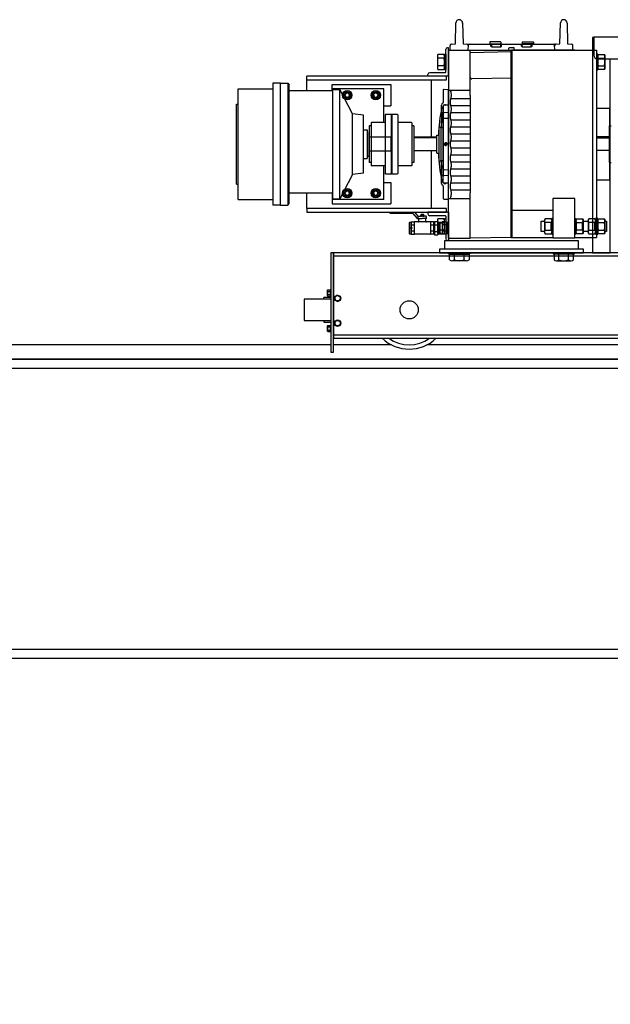
# Model space of a CAD drawing. Extents: x 605 to 1078, y -152 to 460.
# Drawn here: x 876 to 918, y -7 to 62 of the extents above; entities that cross this region are included whole.
import ezdxf

# ---------------------------------------------------------------- set-up
doc = ezdxf.new("R2010")
doc.units = 0
doc.header["$MEASUREMENT"] = 0
doc.linetypes.add('PHANTOM', pattern=[2.5, 1.25, -0.25, 0.25, -0.25, 0.25, -0.25])
doc.layers.get('0').update_dxf_attribs({"linetype": 'CONTINUOUS'})
doc.layers.get('DEFPOINTS').update_dxf_attribs({"linetype": 'CONTINUOUS'})
for name, color, linetype in [('DIMENSION', 7, 'CONTINUOUS'), ('OBJECT-LT', 8, 'CONTINUOUS'), ('OBJECT-STD', 3, 'CONTINUOUS'), ('PHANTOM', 8, 'PHANTOM')]:
    doc.layers.add(name, color=color, linetype=linetype)
doc.styles.add('ATTR', font='romans.shx', dxfattribs={"width": 0.8, "height": 0.008459})
doc.styles.add('ROMANS', font='romans.shx', dxfattribs={"width": 0.75})
doc.dimstyles.new('MM-INCH', dxfattribs={"dimscale": 24, "dimtxt": 0.1, "dimasz": 0.1, "dimexe": 0.0625, "dimexo": 0.0625, "dimgap": 0.03, "dimtad": 1, "dimdec": 0, "dimlfac": 25.4, "dimzin": 12, "dimdsep": 46, "dimtxsty": 'ROMANS', "dimcen": 0, "dimclrd": 256, "dimclre": 256, "dimclrt": 256, "dimadec": 0, "dimazin": 0, "dimtfac": 1, "dimtdec": 0, "dimtofl": 0, "dimtmove": 0, "dimatfit": 3, "dimfxl": 1, "dimfrac": 2, "dimtolj": 1, "dimtzin": 0, "dimlwd": -1, "dimlwe": -1, "dimarcsym": 0})

# ---------------------------------------------------------------- blocks, each defined once
blk = doc.blocks.new('*D28')
at = {"layer": 'DEFPOINTS', "color": 0, "transparency": 16777216}
for p in [(940.099, 22.321), (1002.605, 22.321), (765.411, -71.679)]:
    blk.add_point(p, dxfattribs=at)
at = {"layer": 'DIMENSION', "transparency": 16777216}
for p, q in [((941.599, 22.321), (1004.105, 22.321)), ((1002.605, -69.279), (1002.605, 19.921)), ((766.911, -71.679), (1004.105, -71.679))]:
    blk.add_line(p, q, dxfattribs=at)
for points in [[(1002.205, 19.921), (1003.005, 19.921), (1002.605, 22.321)], [(1002.205, -69.279), (1003.005, -69.279), (1002.605, -71.679)]]:
    blk.add_solid(points, dxfattribs=at)
at = {"layer": 'DIMENSION', "transparency": 16777216, "insert": (998.028, -24.121), "char_height": 2.4, "attachment_point": 5, "rotation": 90, "style": 'ROMANS'}
blk.add_mtext('\\A1;{\\H2.5x;"B" REQUIRED HOOK LIFT}', dxfattribs=at)
blk = doc.blocks.new('0d625 Bolt Hexhead Pv')
blk.add_lwpolyline([(0, 0.5415), (0.46896, 0.27075), (0.46896, -0.27075), (0, -0.5415), (-0.46895, -0.27075), (-0.46895, 0.27075)], close=True)
blk.add_circle((0, 0), 0.3125)
for start, end in [(146.3448, 163.5717), (112.9775, 127.1895), (76.36722, 95.32915), (42.81455, 61.60069), (8.064229, 25.40688), (182.6064, 200.9601), (215.3041, 230.9928), (250.9354, 274.2425), (295.9449, 314.0959), (332.0825, 348.3416)]:
    blk.add_arc((0, 0), 0.27954, start, end)
at = {"style": 'ATTR', "width": 0.8, "flags": 9}
blk.add_attdef('ESTCODE', (0, 0), '', height=0.000271, dxfattribs=at)
blk = doc.blocks.new('0d625 Std Narrow Washer Pv')
for radius in [0.656, 0.328]:
    blk.add_circle((0, 0), radius)
at = {"style": 'ATTR', "width": 0.8, "flags": 9}
blk.add_attdef('ESTCODE', (0, 0), '', height=0.000263, dxfattribs=at)
blk = doc.blocks.new('1d5 HFW SV')
blk.add_lwpolyline([(0, -1.5), (0, 1.5), (0.15, 1.5), (0.15, -1.5)], close=True)

msp = doc.modelspace()

# ---------------------------------------------------------------- linework, layer by layer
at = {"layer": 'OBJECT-LT', "color": 0}
for p, q in [((905.978, 58.936), (905.555, 58.936)), ((916.818, 58.936), (917.241, 58.936)), ((905.978, 58.413), (905.555, 58.413)), ((916.818, 58.413), (917.241, 58.413)), ((917.622, 54.192), (917.622, 55.407)), ((917.622, 50.407), (917.622, 51.622)), ((913.628, 47.69), (913.549, 47.69)), ((913.549, 47.69), (913.549, 46.588)), ((913.628, 47.69), (913.628, 46.588)), ((915.163, 47.69), (915.242, 47.69)), ((915.163, 47.69), (915.163, 46.588)), ((915.242, 47.69), (915.242, 46.588)), ((916.698, 47.69), (916.62, 47.69)), ((916.62, 47.69), (916.62, 46.588)), ((916.698, 47.69), (916.698, 46.588)), ((905.978, 47.4), (905.555, 47.4)), ((912.801, 46.785), (912.801, 47.493)), ((912.801, 47.493), (913.045, 47.493)), ((913.085, 47.662), (913.045, 47.592)), ((913.045, 47.531), (913.085, 47.662)), ((913.045, 47.592), (913.045, 46.686)), ((913.085, 47.4), (913.045, 47.531)), ((913.508, 47.662), (913.085, 47.662)), ((913.508, 47.4), (913.085, 47.4)), ((913.085, 46.878), (913.085, 47.4)), ((913.549, 47.592), (913.508, 47.662)), ((913.508, 47.662), (913.549, 47.531)), ((913.549, 47.531), (913.508, 47.4)), ((913.508, 46.878), (913.508, 47.4)), ((915.242, 47.592), (915.282, 47.662)), ((915.282, 47.662), (915.242, 47.531)), ((915.242, 47.531), (915.282, 47.4)), ((915.282, 47.662), (915.705, 47.662)), ((915.282, 47.4), (915.705, 47.4)), ((915.282, 46.878), (915.282, 47.4)), ((915.705, 47.662), (915.746, 47.592)), ((915.746, 47.531), (915.705, 47.662)), ((915.705, 47.4), (915.746, 47.531)), ((915.705, 46.878), (915.705, 47.4)), ((915.746, 47.592), (915.746, 46.686)), ((915.746, 47.493), (916.116, 47.493)), ((916.156, 47.662), (916.116, 47.592)), ((916.116, 47.531), (916.156, 47.662)), ((916.116, 47.592), (916.116, 46.686)), ((916.156, 47.4), (916.116, 47.531)), ((916.579, 47.662), (916.156, 47.662)), ((916.579, 47.4), (916.156, 47.4)), ((916.156, 46.878), (916.156, 47.4)), ((916.62, 47.592), (916.579, 47.662)), ((916.579, 47.662), (916.62, 47.531)), ((916.62, 47.531), (916.579, 47.4)), ((916.579, 46.878), (916.579, 47.4)), ((916.818, 47.4), (917.241, 47.4)), ((917.281, 47.493), (917.399, 47.493)), ((917.399, 47.493), (917.399, 46.785)), ((905.978, 46.878), (905.555, 46.878)), ((913.045, 46.785), (912.801, 46.785)), ((913.045, 46.747), (913.085, 46.878)), ((913.085, 46.616), (913.045, 46.747)), ((913.045, 46.686), (913.085, 46.616)), ((913.085, 46.878), (913.508, 46.878)), ((913.085, 46.616), (913.508, 46.616)), ((913.508, 46.878), (913.549, 46.747)), ((913.549, 46.747), (913.508, 46.616)), ((913.508, 46.616), (913.549, 46.686)), ((913.549, 46.588), (913.628, 46.588)), ((915.242, 46.588), (915.163, 46.588)), ((915.282, 46.878), (915.242, 46.747)), ((915.242, 46.747), (915.282, 46.616)), ((915.282, 46.616), (915.242, 46.686)), ((915.705, 46.878), (915.282, 46.878)), ((915.705, 46.616), (915.282, 46.616)), ((915.746, 46.747), (915.705, 46.878)), ((915.705, 46.616), (915.746, 46.747)), ((915.746, 46.686), (915.705, 46.616)), ((916.116, 46.785), (915.746, 46.785)), ((916.116, 46.747), (916.156, 46.878)), ((916.156, 46.616), (916.116, 46.747)), ((916.116, 46.686), (916.156, 46.616)), ((916.156, 46.878), (916.579, 46.878)), ((916.156, 46.616), (916.579, 46.616)), ((916.579, 46.878), (916.62, 46.747)), ((916.62, 46.747), (916.579, 46.616)), ((916.579, 46.616), (916.62, 46.686)), ((916.62, 46.588), (916.698, 46.588)), ((916.818, 46.878), (917.241, 46.878)), ((917.399, 46.785), (917.281, 46.785)), ((906.459, 45.207), (907.646, 45.207)), ((906.459, 45.199), (906.459, 45.207)), ((906.71, 44.782), (906.71, 45.199)), ((907.396, 44.782), (907.396, 45.199)), ((907.646, 45.199), (907.646, 45.207)), ((914.989, 45.207), (913.801, 45.207)), ((913.801, 45.199), (913.801, 45.207)), ((914.052, 44.782), (914.052, 45.199)), ((914.738, 44.782), (914.738, 45.199)), ((914.989, 45.199), (914.989, 45.207)), ((907.54, 44.72), (906.566, 44.72)), ((913.908, 44.72), (914.882, 44.72)), ((897.807, 42.688), (897.789, 42.652)), ((897.789, 42.287), (897.789, 42.652)), ((897.807, 42.251), (897.789, 42.287)), ((897.807, 42.688), (897.976, 42.688)), ((897.807, 42.251), (897.976, 42.251)), ((897.816, 42.578), (897.976, 42.578)), ((897.816, 42.36), (897.976, 42.36)), ((898.036, 42.688), (897.976, 42.688)), ((897.976, 42.688), (897.976, 42.251)), ((897.976, 42.53), (898.036, 42.413)), ((898.036, 42.251), (897.976, 42.251)), ((898.036, 42.688), (898.036, 42.251)), ((898.505, 42.313), (898.316, 42.203)), ((898.316, 42.203), (898.316, 41.985)), ((898.505, 42.313), (898.695, 42.203)), ((898.695, 42.203), (898.695, 41.985)), ((898.036, 42.157), (897.536, 42.157)), ((897.536, 42.032), (897.536, 42.157)), ((898.505, 41.876), (898.316, 41.985)), ((898.505, 41.876), (898.695, 41.985)), ((897.536, 40.532), (897.536, 40.407)), ((897.536, 40.407), (898.036, 40.407)), ((897.807, 40.188), (897.789, 40.152)), ((897.789, 39.787), (897.789, 40.152)), ((897.807, 40.188), (897.976, 40.188)), ((898.036, 40.188), (897.976, 40.188)), ((897.976, 40.188), (897.976, 39.751)), ((898.036, 40.188), (898.036, 39.751)), ((898.505, 40.563), (898.316, 40.453)), ((898.316, 40.453), (898.316, 40.235)), ((898.505, 40.126), (898.316, 40.235)), ((898.458, 40.133), (898.386, 40.169)), ((898.505, 40.563), (898.695, 40.453)), ((898.505, 40.126), (898.695, 40.235)), ((898.695, 40.453), (898.695, 40.235)), ((897.807, 39.751), (897.789, 39.787)), ((897.807, 39.751), (897.976, 39.751)), ((897.816, 40.078), (897.976, 40.078)), ((897.816, 39.86), (897.976, 39.86)), ((897.976, 40.03), (898.036, 39.913)), ((898.036, 39.751), (897.976, 39.751))]:
    msp.add_line(p, q, dxfattribs=at)
for points in [[(906.019, 59.127), (905.978, 59.197), (905.555, 59.197), (905.515, 59.127), (905.515, 58.222), (905.555, 58.152), (905.978, 58.152), (906.019, 58.222)], [(906.019, 58.674), (906.019, 59.226), (906.098, 59.226), (906.098, 58.123), (906.019, 58.123)], [(916.777, 58.674), (916.777, 59.226), (916.698, 59.226), (916.698, 58.123), (916.777, 58.123)], [(916.777, 59.127), (916.818, 59.197), (917.241, 59.197), (917.281, 59.127), (917.281, 58.222), (917.241, 58.152), (916.818, 58.152), (916.777, 58.222)], [(906.019, 47.139), (906.019, 47.69), (906.098, 47.69), (906.098, 46.588), (906.019, 46.588)], [(916.777, 47.139), (916.777, 47.69), (916.698, 47.69), (916.698, 46.588), (916.777, 46.588)], [(906.019, 47.592), (905.978, 47.662), (905.555, 47.662), (905.515, 47.592), (905.515, 46.686), (905.555, 46.616), (905.978, 46.616), (906.019, 46.686)], [(916.777, 47.592), (916.818, 47.662), (917.241, 47.662), (917.281, 47.592), (917.281, 46.686), (917.241, 46.616), (916.818, 46.616), (916.777, 46.686)]]:
    msp.add_lwpolyline(points, close=True, dxfattribs=at)
for points in [[(906.367, 44.782), (906.367, 45.199), (907.738, 45.199), (907.738, 44.782)], [(915.081, 44.782), (915.081, 45.199), (913.71, 45.199), (913.71, 44.782)]]:
    msp.add_lwpolyline(points, dxfattribs=at)
for centre, radius in [((898.505, 42.094), 0.219), ((898.505, 42.094), 0.189), ((898.505, 40.344), 0.219), ((898.505, 40.344), 0.189)]:
    msp.add_circle(centre, radius, dxfattribs=at)
for centre, radius, start, end in [((905.746, 59.066), 0.231, 145.61576, 214.38424), ((906.38, 58.674), 0.865, 162.41205, 197.58795), ((905.787, 59.066), 0.231, 325.61576, 34.38424), ((905.154, 58.674), 0.865, 342.41205, 17.58795), ((917.009, 59.066), 0.231, 145.61576, 214.38424), ((917.642, 58.674), 0.865, 162.41205, 197.58795), ((917.05, 59.066), 0.231, 325.61576, 34.38424), ((916.416, 58.674), 0.865, 342.41205, 17.58795), ((905.746, 58.282), 0.231, 145.61576, 214.38424), ((905.787, 58.282), 0.231, 325.61576, 34.38424), ((917.009, 58.282), 0.231, 145.61576, 214.38424), ((917.05, 58.282), 0.231, 325.61576, 34.38424), ((905.746, 47.531), 0.231, 145.61576, 214.38424), ((905.787, 47.531), 0.231, 325.61576, 34.38424), ((905.154, 47.139), 0.865, 342.41205, 17.58795), ((917.009, 47.531), 0.231, 145.61576, 214.38424), ((917.642, 47.139), 0.865, 162.41205, 197.58795), ((917.05, 47.531), 0.231, 325.61576, 34.38424), ((916.416, 47.139), 0.865, 342.41205, 17.58795), ((905.746, 46.747), 0.231, 145.61576, 214.38424), ((905.787, 46.747), 0.231, 325.61576, 34.38424), ((917.009, 46.747), 0.231, 145.61576, 214.38424), ((917.05, 46.747), 0.231, 325.61576, 34.38424), ((906.539, 44.986), 0.266, 229.93214, 310.06786), ((907.053, 45.691), 0.971, 249.33457, 290.66543), ((907.567, 44.986), 0.266, 229.93214, 310.06786), ((913.881, 44.986), 0.266, 229.93214, 310.06786), ((914.395, 45.691), 0.971, 249.33457, 290.66543), ((914.909, 44.986), 0.266, 229.93214, 310.06786), ((897.857, 42.633), 0.0687, 127.34099, 232.65901), ((898.023, 42.469), 0.234, 152.20423, 207.79577), ((897.857, 42.305), 0.0687, 127.34099, 232.65901), ((897.857, 40.133), 0.0687, 127.34099, 232.65901), ((898.023, 39.969), 0.234, 152.20423, 207.79577), ((897.857, 39.805), 0.0687, 127.34099, 232.65901)]:
    msp.add_arc(centre, radius, start, end, dxfattribs=at)
at = {"layer": 'OBJECT-STD', "color": 0}
for p, q in [((906.782, 59.962), (906.817, 61.416)), ((907.289, 61.416), (907.323, 59.962)), ((914.125, 59.962), (914.159, 61.416)), ((914.631, 61.416), (914.665, 59.962)), ((916.505, 60.407), (916.411, 60.407)), ((916.411, 60.407), (916.411, 45.282)), ((916.505, 60.436), (916.505, 59.157)), ((916.505, 60.436), (940.005, 60.436)), ((906.098, 57.956), (906.098, 59.549)), ((906.285, 57.674), (906.285, 59.674)), ((906.285, 59.501), (906.285, 58.478)), ((906.285, 59.501), (906.403, 59.501)), ((906.285, 59.501), (906.285, 58.478)), ((906.403, 59.501), (908.313, 59.501)), ((906.413, 59.501), (906.413, 59.836)), ((906.501, 59.934), (906.782, 59.962)), ((907.323, 59.962), (907.604, 59.934)), ((907.683, 59.501), (907.696, 59.877)), ((907.692, 59.783), (907.692, 59.836)), ((907.755, 59.934), (912.338, 59.934)), ((907.82, 56.322), (907.82, 59.501)), ((908.313, 59.501), (910.724, 59.501)), ((909.209, 60.082), (909.189, 60.062)), ((909.189, 60.062), (909.189, 59.974)), ((909.189, 59.974), (909.209, 59.954)), ((909.955, 60.082), (909.209, 60.082)), ((909.229, 59.954), (909.209, 59.954)), ((909.228, 59.954), (909.228, 59.934)), ((909.937, 59.934), (909.228, 59.934)), ((909.229, 59.954), (909.937, 59.954)), ((909.274, 59.794), (909.269, 59.934)), ((909.333, 59.737), (909.969, 59.737)), ((909.341, 59.737), (909.334, 59.934)), ((909.937, 59.954), (909.937, 59.934)), ((909.955, 59.954), (909.937, 59.954)), ((909.955, 60.082), (909.975, 60.062)), ((909.955, 59.954), (909.975, 59.974)), ((909.961, 59.737), (909.968, 59.934)), ((909.975, 60.062), (909.975, 59.974)), ((910.028, 59.794), (910.033, 59.934)), ((910.527, 59.501), (910.532, 59.641)), ((910.591, 59.698), (910.857, 59.698)), ((910.694, 46.352), (910.694, 59.501)), ((910.694, 59.501), (916.698, 59.501)), ((913.135, 59.501), (910.724, 59.501)), ((910.734, 46.352), (910.734, 59.501)), ((910.773, 46.352), (910.773, 59.501)), ((910.921, 59.501), (910.916, 59.641)), ((911.419, 59.794), (911.415, 59.934)), ((911.493, 60.082), (911.473, 60.062)), ((911.473, 60.062), (911.473, 59.974)), ((911.493, 59.954), (911.473, 59.974)), ((911.478, 59.737), (912.115, 59.737)), ((911.487, 59.737), (911.48, 59.934)), ((911.493, 60.082), (912.239, 60.082)), ((911.493, 59.954), (911.51, 59.954)), ((912.219, 59.954), (911.51, 59.954)), ((911.511, 59.954), (911.511, 59.934)), ((911.511, 59.934), (912.22, 59.934)), ((912.107, 59.737), (912.114, 59.934)), ((912.174, 59.794), (912.179, 59.934)), ((912.219, 59.954), (912.239, 59.954)), ((912.22, 59.954), (912.22, 59.934)), ((912.239, 60.082), (912.259, 60.062)), ((912.259, 59.974), (912.239, 59.954)), ((912.259, 60.062), (912.259, 59.974)), ((912.338, 59.934), (913.47, 59.934)), ((915.045, 59.501), (913.135, 59.501)), ((913.47, 59.934), (913.49, 59.934)), ((913.49, 59.934), (913.693, 59.934)), ((913.765, 59.501), (913.752, 59.877)), ((913.755, 59.783), (913.755, 59.836)), ((913.844, 59.934), (914.125, 59.962)), ((914.665, 59.962), (914.947, 59.934)), ((915.035, 59.501), (915.035, 59.836)), ((915.163, 59.501), (915.045, 59.501)), ((916.698, 59.501), (916.698, 46.352)), ((910.724, 59.383), (907.82, 59.332)), ((916.755, 58.907), (939.755, 58.907)), ((917.661, 45.282), (917.661, 58.907)), ((906.285, 58.478), (906.285, 52.907)), ((905.783, 57.674), (896.348, 57.674)), ((896.348, 57.424), (896.348, 57.674)), ((896.348, 56.657), (896.348, 57.424)), ((896.348, 57.424), (906.16, 57.424)), ((904.848, 57.674), (904.848, 57.799)), ((906.285, 57.674), (904.848, 57.674)), ((906.066, 57.924), (904.973, 57.924)), ((905.098, 53.428), (905.098, 57.424)), ((906.16, 57.424), (906.16, 57.674)), ((910.724, 57.533), (907.941, 57.484)), ((891.524, 52.907), (891.524, 56.782)), ((891.524, 56.782), (893.966, 56.782)), ((894.488, 57.189), (893.966, 57.189)), ((893.966, 57.189), (893.966, 48.624)), ((894.488, 48.624), (894.488, 57.189)), ((894.488, 57.189), (895.01, 57.189)), ((894.488, 48.624), (894.488, 57.189)), ((895.01, 57.189), (895.107, 57.08)), ((895.01, 57.189), (895.01, 48.624)), ((895.107, 48.733), (895.107, 57.08)), ((898.124, 56.657), (898.124, 57.097)), ((898.124, 57.097), (902.244, 57.097)), ((901.744, 56.782), (898.167, 56.782)), ((898.167, 56.743), (898.667, 56.743)), ((898.167, 49.071), (898.167, 56.743)), ((899.544, 55.035), (898.667, 56.743)), ((898.667, 49.071), (898.667, 56.743)), ((901.744, 54.432), (901.744, 56.782)), ((902.244, 57.097), (902.244, 55.597)), ((905.931, 56.715), (905.931, 55.843)), ((905.969, 56.754), (906.285, 56.765)), ((906.285, 49.048), (906.285, 56.765)), ((906.285, 56.706), (907.82, 56.706)), ((898.167, 56.657), (895.107, 56.657)), ((906.452, 56.105), (907.82, 56.105)), ((907.82, 56.322), (907.82, 49.491)), ((891.399, 50.091), (891.399, 55.723)), ((891.399, 55.723), (891.524, 55.723)), ((901.744, 55.597), (902.244, 55.597)), ((905.813, 55.088), (905.813, 55.65)), ((905.926, 55.432), (905.931, 55.431)), ((905.963, 55.628), (905.931, 55.628)), ((905.931, 55.583), (905.931, 55.109)), ((905.931, 55.109), (905.931, 55.396)), ((906.285, 55.653), (905.988, 55.642)), ((906.049, 55.719), (906.049, 55.644)), ((906.452, 55.613), (907.82, 55.613)), ((899.544, 50.778), (899.544, 55.035)), ((900.33, 54.942), (899.544, 55.035)), ((900.33, 50.871), (900.33, 54.942)), ((901.846, 54.97), (901.877, 55.002)), ((901.846, 54.97), (901.846, 50.843)), ((902.706, 55.002), (901.877, 55.002)), ((902.276, 55.002), (902.276, 50.812)), ((902.307, 55.002), (902.307, 50.812)), ((902.706, 55.002), (902.737, 54.97)), ((902.737, 54.97), (902.737, 50.843)), ((905.796, 55.047), (905.796, 54.622)), ((906.285, 55.121), (905.853, 55.106)), ((905.931, 50.761), (905.931, 55.052)), ((905.931, 55.052), (905.931, 50.761)), ((906.285, 54.718), (905.988, 54.707)), ((906.452, 55.121), (907.82, 55.121)), ((906.452, 54.629), (907.82, 54.629)), ((900.729, 54.192), (900.729, 51.622)), ((900.866, 54.192), (900.729, 54.192)), ((900.866, 54.4), (900.897, 54.432)), ((900.866, 54.4), (900.866, 51.413)), ((901.846, 54.432), (900.897, 54.432)), ((903.686, 54.432), (902.737, 54.432)), ((903.686, 54.432), (903.717, 54.4)), ((903.717, 54.4), (903.717, 51.413)), ((903.854, 54.192), (903.717, 54.192)), ((903.854, 54.192), (903.854, 51.622)), ((905.635, 53.566), (905.635, 54.078)), ((905.678, 54.117), (905.675, 54.117)), ((905.754, 54.058), (905.706, 54.105)), ((905.754, 54.058), (905.706, 54.105)), ((905.874, 54.062), (905.754, 54.058)), ((905.754, 54.058), (905.754, 53.792)), ((905.813, 54.06), (905.813, 54.581)), ((905.813, 54.421), (905.931, 54.497)), ((905.931, 54.56), (905.853, 54.563)), ((906.452, 54.137), (907.82, 54.137)), ((917.594, 54.192), (917.594, 51.622)), ((917.594, 54.192), (917.731, 54.192)), ((900.33, 53.907), (900.58, 53.907)), ((900.58, 53.907), (900.58, 51.907)), ((900.714, 52.052), (900.714, 53.777)), ((902.244, 53.406), (900.714, 53.406)), ((902.244, 53.406), (902.244, 52.407)), ((903.854, 53.428), (905.478, 53.428)), ((905.478, 53.35), (903.854, 53.35)), ((905.478, 53.546), (905.635, 53.546)), ((905.478, 52.464), (905.478, 53.546)), ((905.478, 53.507), (905.478, 53.507)), ((905.635, 51.736), (905.635, 53.566)), ((905.754, 53.792), (905.754, 52.021)), ((906.452, 53.645), (907.82, 53.645)), ((917.594, 53.428), (916.698, 53.428)), ((916.698, 53.35), (917.594, 53.35)), ((891.524, 49.032), (891.524, 52.907)), ((906.108, 52.771), (906.108, 53.042)), ((906.285, 47.336), (906.285, 52.907)), ((906.452, 53.153), (907.82, 53.153)), ((906.452, 52.661), (907.82, 52.661)), ((900.33, 51.907), (900.58, 51.907)), ((900.714, 52.052), (900.58, 52.052)), ((902.244, 52.407), (900.714, 52.407)), ((903.854, 52.464), (905.478, 52.464)), ((905.098, 48.389), (905.098, 52.464)), ((905.478, 52.267), (905.478, 52.464)), ((905.478, 52.267), (905.635, 52.267)), ((905.754, 52.021), (905.754, 51.755)), ((906.452, 52.168), (907.82, 52.168)), ((917.594, 52.464), (916.698, 52.464)), ((900.866, 51.622), (900.729, 51.622)), ((900.897, 51.382), (900.866, 51.413)), ((901.846, 51.382), (900.897, 51.382)), ((901.744, 49.032), (901.744, 51.382)), ((903.686, 51.382), (902.737, 51.382)), ((903.717, 51.413), (903.686, 51.382)), ((903.854, 51.622), (903.717, 51.622)), ((905.678, 51.696), (905.675, 51.696)), ((905.754, 51.755), (905.706, 51.708)), ((905.754, 51.755), (905.706, 51.708)), ((905.874, 51.751), (905.754, 51.755)), ((905.796, 50.766), (905.796, 51.191)), ((905.813, 51.232), (905.813, 51.753)), ((905.931, 51.316), (905.813, 51.392)), ((905.931, 51.253), (905.853, 51.25)), ((906.452, 51.676), (907.82, 51.676)), ((906.452, 51.184), (907.82, 51.184)), ((917.594, 51.622), (917.731, 51.622)), ((899.544, 50.778), (898.667, 49.071)), ((900.33, 50.871), (899.544, 50.778)), ((901.877, 50.812), (901.846, 50.843)), ((902.706, 50.812), (901.877, 50.812)), ((902.737, 50.843), (902.706, 50.812)), ((905.813, 50.16), (905.813, 50.725)), ((906.285, 50.692), (905.853, 50.707)), ((905.931, 50.419), (905.931, 50.704)), ((905.931, 50.419), (905.931, 50.704)), ((905.931, 50.23), (905.931, 50.704)), ((906.285, 51.096), (905.988, 51.106)), ((906.452, 50.692), (907.82, 50.692)), ((891.399, 50.091), (891.524, 50.091)), ((901.744, 50.217), (902.244, 50.217)), ((902.244, 50.217), (902.244, 48.717)), ((905.963, 50.185), (905.931, 50.185)), ((905.931, 49.967), (905.931, 49.099)), ((906.285, 50.161), (905.988, 50.171)), ((906.049, 50.094), (906.049, 50.185)), ((906.452, 50.2), (907.82, 50.2)), ((895.107, 49.482), (898.167, 49.482)), ((896.348, 48.382), (896.348, 49.482)), ((898.124, 49.482), (898.124, 48.717)), ((906.285, 49.107), (907.82, 49.107)), ((906.452, 49.708), (907.82, 49.708)), ((907.82, 46.312), (907.82, 49.491)), ((915.163, 49.107), (913.628, 49.107)), ((913.628, 49.107), (913.628, 46.312)), ((915.163, 47.336), (915.163, 49.107)), ((891.524, 49.032), (893.966, 49.032)), ((894.488, 48.624), (893.966, 48.624)), ((894.488, 48.624), (893.966, 48.624)), ((894.488, 48.624), (895.01, 48.624)), ((894.488, 48.624), (895.01, 48.624)), ((895.01, 48.624), (895.107, 48.733)), ((895.01, 48.624), (895.107, 48.733)), ((906.16, 48.389), (896.348, 48.382)), ((896.348, 48.382), (896.348, 48.132)), ((898.124, 48.717), (902.244, 48.717)), ((898.167, 49.071), (898.667, 49.071)), ((898.167, 49.032), (898.167, 49.071)), ((901.744, 49.032), (898.167, 49.032)), ((905.969, 49.059), (906.285, 49.048)), ((896.348, 48.132), (906.16, 48.139)), ((902.191, 48.044), (902.191, 48.133)), ((903.796, 48.044), (902.191, 48.044)), ((903.796, 48.044), (904.085, 47.698)), ((904.157, 47.858), (903.924, 48.137)), ((904.085, 47.698), (904.208, 47.698)), ((904.159, 47.855), (904.405, 47.855)), ((904.159, 47.698), (904.159, 47.855)), ((904.208, 47.698), (904.454, 47.698)), ((904.208, 47.493), (904.208, 47.698)), ((904.331, 47.857), (904.331, 47.887)), ((904.331, 47.887), (904.356, 47.887)), ((904.405, 47.857), (904.331, 47.857)), ((904.577, 47.855), (904.331, 47.855)), ((904.369, 47.966), (904.341, 47.952)), ((904.341, 47.952), (904.341, 47.893)), ((904.341, 47.893), (904.356, 47.893)), ((904.356, 47.887), (904.356, 47.893)), ((904.356, 47.893), (904.553, 47.893)), ((904.553, 47.887), (904.356, 47.887)), ((904.356, 47.887), (904.553, 47.887)), ((904.398, 47.952), (904.369, 47.966)), ((904.539, 47.966), (904.369, 47.966)), ((904.426, 47.966), (904.398, 47.952)), ((904.398, 47.893), (904.398, 47.952)), ((904.504, 47.857), (904.405, 47.857)), ((904.405, 47.857), (904.405, 47.855)), ((904.483, 47.966), (904.426, 47.966)), ((904.7, 47.698), (904.454, 47.698)), ((904.511, 47.952), (904.483, 47.966)), ((904.504, 47.857), (904.577, 47.857)), ((904.504, 47.857), (904.504, 47.855)), ((904.71, 47.855), (904.504, 47.855)), ((904.539, 47.966), (904.511, 47.952)), ((904.511, 47.893), (904.511, 47.952)), ((904.567, 47.952), (904.539, 47.966)), ((904.553, 47.893), (904.553, 47.887)), ((904.553, 47.893), (904.567, 47.893)), ((904.553, 47.887), (904.577, 47.887)), ((904.567, 47.893), (904.567, 47.952)), ((904.577, 47.887), (904.577, 47.857)), ((904.75, 47.698), (904.7, 47.698)), ((904.7, 47.493), (904.7, 47.698)), ((904.75, 47.698), (904.75, 47.816)), ((906.285, 48.139), (904.848, 48.139)), ((904.848, 48.139), (904.848, 48.014)), ((906.066, 47.889), (904.973, 47.889)), ((906.098, 47.858), (906.098, 46.264)), ((906.285, 48.139), (906.285, 46.139)), ((910.773, 48.284), (913.628, 48.284)), ((903.549, 47.415), (903.529, 47.395)), ((903.529, 47.395), (903.529, 46.647)), ((903.765, 47.021), (903.529, 47.021)), ((903.549, 47.415), (903.549, 46.627)), ((903.667, 47.415), (903.549, 47.415)), ((903.667, 47.447), (903.667, 47.415)), ((903.667, 47.447), (903.888, 47.447)), ((903.667, 47.415), (903.667, 46.627)), ((903.883, 47.235), (903.667, 47.235)), ((903.883, 47.434), (903.883, 46.607)), ((904.169, 47.454), (903.903, 47.454)), ((904.74, 47.454), (904.169, 47.454)), ((905.005, 47.454), (904.74, 47.454)), ((905.242, 47.447), (905.02, 47.447)), ((905.025, 47.434), (905.025, 46.607)), ((905.242, 47.235), (905.025, 47.235)), ((905.242, 47.444), (905.242, 47.447)), ((905.242, 47.444), (905.242, 46.598)), ((905.301, 47.444), (905.242, 47.444)), ((905.301, 47.487), (905.301, 46.555)), ((905.301, 47.487), (905.557, 47.487)), ((905.301, 47.254), (905.557, 47.254)), ((905.557, 47.487), (905.557, 46.555)), ((905.557, 47.296), (905.596, 47.296)), ((905.596, 47.365), (905.694, 47.365)), ((905.596, 47.365), (905.596, 46.676)), ((905.694, 47.365), (905.852, 47.395)), ((905.694, 47.365), (905.694, 46.676)), ((905.852, 47.453), (905.852, 46.588)), ((906.128, 47.453), (905.852, 47.453)), ((906.128, 47.237), (905.852, 47.237)), ((906.128, 47.453), (906.128, 46.588)), ((906.128, 47.316), (906.206, 47.316)), ((906.206, 47.43), (906.285, 47.43)), ((906.206, 46.612), (906.206, 47.43)), ((906.285, 47.225), (906.206, 47.225)), ((906.285, 46.312), (906.285, 47.336)), ((915.163, 46.312), (915.163, 47.336)), ((903.529, 46.647), (903.549, 46.627)), ((903.549, 46.627), (903.667, 46.627)), ((903.883, 46.806), (903.667, 46.806)), ((903.667, 46.627), (903.667, 46.595)), ((903.667, 46.595), (903.888, 46.595)), ((905.005, 46.588), (903.903, 46.588)), ((905.242, 46.595), (905.02, 46.595)), ((905.242, 46.806), (905.025, 46.806)), ((905.301, 46.598), (905.242, 46.598)), ((905.242, 46.598), (905.242, 46.595)), ((905.301, 46.788), (905.557, 46.788)), ((905.301, 46.555), (905.557, 46.555)), ((905.557, 46.745), (905.596, 46.745)), ((905.596, 46.676), (905.694, 46.676)), ((905.694, 46.676), (905.852, 46.647)), ((906.128, 46.805), (905.852, 46.805)), ((906.128, 46.588), (905.852, 46.588)), ((906.128, 46.726), (906.206, 46.726)), ((906.285, 46.816), (906.206, 46.816)), ((906.285, 46.612), (906.206, 46.612)), ((906.285, 46.312), (907.82, 46.312)), ((910.694, 46.352), (907.82, 46.312)), ((910.694, 46.352), (913.628, 46.352)), ((915.163, 46.312), (913.628, 46.312)), ((915.163, 46.352), (916.698, 46.352)), ((906.285, 46.139), (906.223, 46.139)), ((968.474, 45.052), (898.224, 45.052)), ((916.411, 45.282), (917.661, 45.282)), ((896.161, 42.032), (896.161, 40.532)), ((898.036, 42.032), (896.161, 42.032)), ((896.161, 40.532), (898.036, 40.532)), ((968.474, 39.512), (898.224, 39.512))]:
    msp.add_line(p, q, dxfattribs=at)
for points in [[(905.963, 55.628), (905.988, 55.671), (906.049, 55.689), (906.109, 55.671), (906.134, 55.628)], [(917.654, 54.192), (917.654, 55.375), (917.622, 55.407), (916.698, 55.407)], [(916.698, 50.407), (917.622, 50.407), (917.654, 50.438), (917.654, 51.622)], [(905.963, 50.185), (905.988, 50.142), (906.049, 50.125), (906.109, 50.142), (906.134, 50.185), (906.134, 50.185)], [(898.036, 38.821), (742.536, 38.821), (742.536, 37.821), (970.536, 37.821), (970.536, 38.821), (968.661, 38.821)], [(898.036, 38.821), (891.724, 38.821)], [(902.295, 38.821), (898.224, 38.821)], [(902.295, 38.821), (898.224, 38.821)], [(902.295, 38.821), (898.224, 38.821)], [(963.795, 38.821), (904.778, 38.821)], [(963.795, 38.821), (904.778, 38.821)], [(943.849, 37.196), (970.536, 37.196), (970.536, 37.821), (720.411, 37.821), (720.411, 37.196), (943.849, 37.196)], [(943.849, 17.446), (720.411, 17.446), (720.411, 16.821), (970.536, 16.821), (970.536, 17.446), (943.849, 17.446)]]:
    msp.add_lwpolyline(points, dxfattribs=at)
for points in [[(906.036, 45.532), (906.036, 46.157), (915.411, 46.157), (915.411, 45.532)], [(898.224, 45.282), (898.036, 45.282), (898.036, 38.313), (898.224, 38.313)], [(898.224, 39.282), (968.474, 39.282), (968.474, 45.282), (898.224, 45.282)], [(915.786, 45.282), (915.786, 45.532), (905.661, 45.532), (905.661, 45.282)]]:
    msp.add_lwpolyline(points, close=True, dxfattribs=at)
for centre, radius in [((906.108, 52.907), 0.0824), ((903.536, 41.282), 0.64)]:
    msp.add_circle(centre, radius, dxfattribs=at)
for centre, radius, start, end in [((907.053, 61.411), 0.236, 0, 178.65628), ((914.395, 61.411), 0.236, 0, 178.65628), ((906.223, 59.549), 0.125, 90, 180), ((906.511, 59.836), 0.0984, 89.99983, 180), ((907.594, 59.836), 0.0984, 0, 90), ((907.755, 59.875), 0.0591, 90, 178), ((909.333, 59.796), 0.0591, 182, 270), ((909.969, 59.796), 0.0591, 270, 358), ((910.591, 59.639), 0.0591, 90, 178), ((910.857, 59.639), 0.0591, 2, 90), ((911.478, 59.796), 0.0591, 182, 270), ((912.115, 59.796), 0.0591, 270, 358), ((913.693, 59.875), 0.0591, 2, 90), ((913.854, 59.836), 0.0984, 89.99983, 180), ((914.937, 59.836), 0.0984, 0, 90), ((916.755, 59.157), 0.25, 180, 270), ((904.973, 57.799), 0.125, 90, 180), ((906.066, 57.956), 0.0312, 270, 0), ((907.939, 57.602), 0.118, 180, 271), ((905.97, 56.715), 0.0394, 92, 180), ((907.043, 56.844), 0.64, 192.43767, 202.61986), ((907.043, 55.859), 0.64, 157.38014, 180), ((905.862, 56.352), 0.64, 0, 22.61986), ((905.862, 56.352), 0.64, 337.38014, 0), ((919.556, 52.907), 13.98, 169.45221, 177.377), ((905.97, 55.65), 0.157, 117.03569, 180), ((905.97, 55.589), 0.157, 180, 242.96431), ((905.872, 55.843), 0.0591, 297.03569, 0), ((905.872, 55.396), 0.0591, 0, 62.96431), ((905.99, 55.583), 0.0591, 92, 180), ((907.043, 55.859), 0.64, 180, 202.61986), ((905.862, 55.367), 0.64, 0, 22.61986), ((905.862, 55.367), 0.64, 337.38014, 0), ((905.855, 55.047), 0.0591, 92, 180), ((905.855, 54.622), 0.0591, 180, 268), ((905.99, 55.052), 0.0591, 92, 180), ((905.99, 54.648), 0.0591, 92, 180), ((907.043, 54.875), 0.64, 157.38014, 180), ((907.043, 54.875), 0.64, 180, 202.61986), ((905.862, 54.383), 0.64, 0, 22.61986), ((905.675, 54.078), 0.0394, 90, 180), ((905.678, 54.078), 0.0394, 45, 90), ((905.872, 54.121), 0.0591, 272, 0), ((927.702, 52.907), 21.85, 175.91506, 176.96534), ((905.927, 54.462), 0.0197, 114.12241, 175.91506), ((905.911, 54.498), 0.0197, 294.12241, 0), ((907.043, 53.891), 0.64, 157.38014, 180), ((905.862, 54.383), 0.64, 337.38014, 0), ((907.043, 53.891), 0.64, 180, 202.61986), ((905.862, 53.399), 0.64, 0, 22.61986), ((905.862, 53.399), 0.64, 337.38014, 0), ((906.108, 52.907), 0.0984, 348.46304, 281.53696), ((907.043, 52.907), 0.64, 157.38014, 180), ((907.043, 52.907), 0.64, 180, 202.61986), ((905.862, 52.415), 0.64, 0, 22.61986), ((919.556, 52.907), 13.98, 182.62299, 190.54779), ((907.043, 51.922), 0.64, 157.38014, 180), ((907.043, 51.922), 0.64, 180, 202.61986), ((905.862, 52.415), 0.64, 337.38014, 0), ((905.675, 51.736), 0.0394, 180, 270), ((905.678, 51.736), 0.0394, 270, 315), ((905.855, 51.191), 0.0591, 92, 180), ((905.872, 51.692), 0.0591, 0, 88), ((927.702, 52.907), 21.85, 183.03466, 184.08494), ((905.927, 51.352), 0.0197, 184.08494, 245.87759), ((905.911, 51.316), 0.0197, 0, 65.87759), ((905.99, 51.165), 0.0591, 180, 268), ((907.043, 50.938), 0.64, 157.38014, 180), ((905.862, 51.43), 0.64, 0, 22.61986), ((905.862, 51.43), 0.64, 337.38014, 0), ((905.855, 50.766), 0.0591, 180, 268), ((905.99, 50.761), 0.0591, 180, 268), ((907.043, 50.938), 0.64, 180, 202.61986), ((905.862, 50.446), 0.64, 0, 22.61986), ((905.97, 50.226), 0.157, 117.03569, 180), ((905.97, 50.16), 0.157, 180, 242.96431), ((905.872, 50.419), 0.0591, 297.03569, 0), ((905.872, 49.967), 0.0591, 0, 62.96431), ((905.99, 50.23), 0.0591, 180, 268), ((907.043, 49.954), 0.64, 157.38014, 180), ((907.043, 49.954), 0.64, 180, 202.61986), ((905.862, 50.446), 0.64, 337.38014, 0), ((905.97, 49.099), 0.0394, 180, 268), ((907.043, 48.97), 0.64, 157.38014, 167.56233), ((905.862, 49.462), 0.64, 0, 22.61986), ((905.862, 49.462), 0.64, 337.38014, 0), ((904.71, 47.816), 0.0394, 0, 90), ((904.973, 48.014), 0.125, 180, 270), ((906.066, 47.858), 0.0312, 0, 90), ((903.903, 47.434), 0.0197, 139.4584, 180), ((903.903, 47.434), 0.0197, 90, 139.4584), ((904.169, 47.493), 0.0394, 270, 0), ((904.74, 47.493), 0.0394, 180, 270), ((905.005, 47.434), 0.0197, 40.5416, 90), ((905.005, 47.434), 0.0197, 0, 40.5416), ((903.903, 46.607), 0.0197, 180, 220.5416), ((903.903, 46.607), 0.0197, 220.5416, 270), ((905.005, 46.607), 0.0197, 270, 319.4584), ((905.005, 46.607), 0.0197, 319.4584, 0), ((906.223, 46.264), 0.125, 180, 270), ((903.536, 41.282), 2.756, 226.52842, 313.47158), ((903.536, 41.282), 2.461, 234.37057, 305.62943)]:
    msp.add_arc(centre, radius, start, end, dxfattribs=at)
at = {"layer": 'PHANTOM', "color": 0}
for p, q in [((906.285, 59.674), (906.223, 59.674)), ((906.16, 48.139), (906.16, 48.389))]:
    msp.add_line(p, q, dxfattribs=at)

# ---------------------------------------------------------------- block references
at = {"layer": 'OBJECT-LT', "color": 0, "xscale": 0.5, "yscale": 0.5, "zscale": 0.5}
for name, p in [('0d625 Std Narrow Washer Pv', (899.184, 56.347)), ('0d625 Std Narrow Washer Pv', (901.184, 56.347)), ('0d625 Bolt Hexhead Pv', (899.184, 56.347)), ('0d625 Bolt Hexhead Pv', (901.184, 56.347)), ('0d625 Std Narrow Washer Pv', (899.184, 49.467)), ('0d625 Std Narrow Washer Pv', (901.184, 49.467)), ('0d625 Bolt Hexhead Pv', (899.184, 49.467)), ('0d625 Bolt Hexhead Pv', (901.184, 49.467))]:
    msp.add_blockref(name, p, dxfattribs=at)
at = {"layer": 'OBJECT-LT', "color": 0, "yscale": 0.5, "zscale": 0.5}
for p, xscale, rotation in [((907.053, 45.207), 0.5, 90), ((914.395, 45.207), -0.5, 270)]:
    msp.add_blockref('1d5 HFW SV', p, dxfattribs=dict(at, xscale=xscale, rotation=rotation))

# ---------------------------------------------------------------- texts
at = {"color": 0, "style": 'ATTR', "width": 0.8, "flags": 9}
for p, height, rotation in [((906.285, 59.501), 0.000606, 180), ((906.285, 57.924), 0.000812, 90)]:
    msp.add_attdef('ESTCODE', p, '', height=height, rotation=rotation, dxfattribs=at)

# ---------------------------------------------------------------- dimensions: what is measured, and where the dimension line sits
at = {"layer": 'DIMENSION', "color": 0}
dim = msp.add_linear_dim(base=(1002.605, 22.321), p1=(765.411, -71.679), p2=(940.099, 22.321), angle=90, text='{\\H2.5x;"B" REQUIRED HOOK LIFT}', dimstyle='MM-INCH', dxfattribs=at)
dim.commit()
dim.dimension.update_dxf_attribs({"geometry": '*D28', "text_midpoint": (1002.605, -24.121), "dimtype": 160})

doc.saveas('drawing.dxf')
